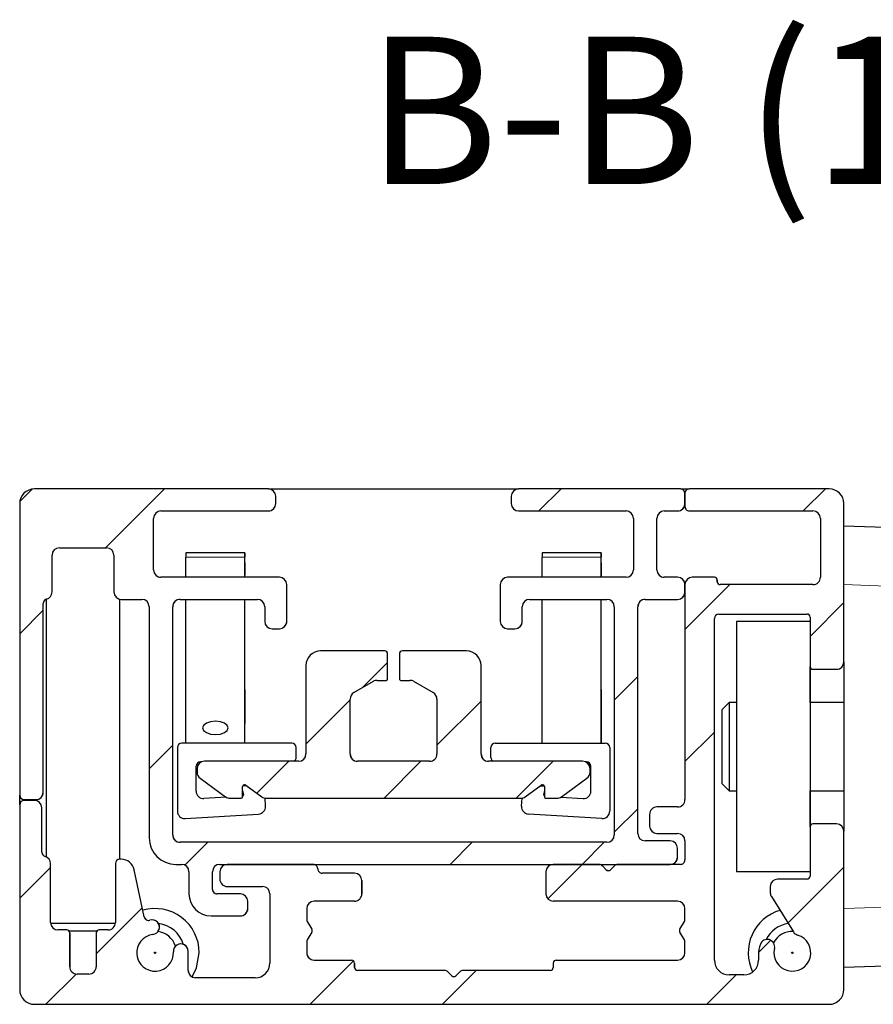
# Model space of a CAD drawing. Units: millimetres. Extents: x 0 to 420, y 0 to 297.
# Drawn here: x 187 to 216, y 75 to 109 of the extents above; entities that cross this region are included whole.
import ezdxf

# ---------------------------------------------------------------- set-up
doc = ezdxf.new("R2010")
doc.units = ezdxf.units.MM
doc.styles.add('SLDTEXTSTYLE0', font='TXT', dxfattribs={"width": 0.605})

msp = doc.modelspace()

# ---------------------------------------------------------------- hatches: boundary and pattern name
at = {"linetype": 'Continuous', "lineweight": 18}
h = msp.add_hatch(dxfattribs=at)
h.set_pattern_fill('ANSI32', style=0)
edge = h.paths.add_edge_path(flags=0)
edge.add_line((190.2831, 80.3949), (190.2331, 80.3949))
edge.add_arc((190.2331, 80.2449), 0.15, 90, 180)
edge.add_line((190.0831, 80.2449), (190.0831, 78.2449))
edge.add_arc((189.8331, 78.2449), 0.25, 270, 360, ccw=False)
edge.add_line((189.8331, 77.9949), (189.5331, 77.9949))
edge.add_arc((189.5331, 77.8949), 0.1, 90, 180)
edge.add_line((189.4331, 77.8949), (189.4331, 76.7449))
edge.add_arc((189.1831, 76.7449), 0.25, -90, 0, ccw=False)
edge.add_line((189.1831, 76.4949), (188.7831, 76.4949))
edge.add_arc((188.7831, 76.7449), 0.25, 180, 270, ccw=False)
edge.add_line((188.5331, 76.7449), (188.5331, 77.8949))
edge.add_arc((188.4331, 77.8949), 0.1, 0, 90)
edge.add_line((188.4331, 77.9949), (188.1331, 77.9949))
edge.add_arc((188.1331, 78.2449), 0.25, 180, 270, ccw=False)
edge.add_line((187.8831, 78.2449), (187.8831, 80.2449))
edge.add_arc((187.6331, 80.2449), 0.25, 360, 435.52249)
edge.add_arc((187.7331, 80.6322), 0.15, 180, 255.52249, ccw=False)
edge.add_line((187.5831, 80.6322), (187.5831, 82.1449))
edge.add_arc((187.3331, 82.1449), 0.25, 0, 90)
edge.add_line((187.3331, 82.3949), (186.9831, 82.3949))
edge.add_arc((186.9831, 82.2449), 0.15, 90, 180)
edge.add_line((186.8331, 82.2449), (186.8331, 75.9699))
edge.add_arc((187.3331, 75.9699), 0.5, 180, 270)
edge.add_line((187.3331, 75.4699), (214.3331, 75.4699))
edge.add_arc((214.3331, 75.9699), 0.5, 270, 360)
edge.add_line((214.8331, 75.9699), (214.8331, 81.3449))
edge.add_arc((214.5831, 81.3449), 0.25, 0, 90)
edge.add_line((214.5831, 81.5949), (213.7831, 81.5949))
edge.add_arc((213.7831, 81.4949), 0.1, 90, 180)
edge.add_line((213.6831, 81.4949), (213.6831, 79.8199))
edge.add_arc((213.5831, 79.8199), 0.1, 270, 360, ccw=False)
edge.add_line((213.5831, 79.7199), (212.5831, 79.7199))
edge.add_arc((212.5831, 79.4699), 0.25, 90, 180)
edge.add_line((212.3331, 79.4699), (212.3331, 79.2587))
edge.add_arc((212.5831, 79.2587), 0.25, 180, 212)
edge.add_line((212.3711, 79.1262), (213.1211, 77.926))
edge.add_arc((213.3331, 78.0585), 0.25, 212, 253.39845)
edge.add_arc((213.0831, 77.2199), 0.625, -193.39845, 73.39845, ccw=False)
edge.add_arc((212.2319, 77.4227), 0.25, 346.60155, 520.48771)
edge.add_arc((213.0331, 77.1388), 1.1, 160.48771, 180)
edge.add_line((211.9331, 77.1388), (211.9331, 76.9699))
edge.add_arc((211.4331, 76.9699), 0.5, 270, 360, ccw=False)
edge.add_line((211.4331, 76.4699), (210.9331, 76.4699))
edge.add_arc((210.9331, 76.9699), 0.5, 180, 270, ccw=False)
edge.add_line((210.4331, 76.9699), (210.4331, 88.5699))
edge.add_arc((210.5831, 88.5699), 0.15, 90, 180, ccw=False)
edge.add_line((210.5831, 88.7199), (213.5831, 88.7199))
edge.add_arc((213.5831, 88.6199), 0.1, 0, 90, ccw=False)
edge.add_line((213.6831, 88.6199), (213.6831, 86.9449))
edge.add_arc((213.7831, 86.9449), 0.1, 180, 270)
edge.add_line((213.7831, 86.8449), (214.5831, 86.8449))
edge.add_arc((214.5831, 87.0949), 0.25, 270, 360)
edge.add_line((214.8331, 87.0949), (214.8331, 92.4699))
edge.add_arc((214.3331, 92.4699), 0.5, 0, 90)
edge.add_line((214.3331, 92.9699), (209.5831, 92.9699))
edge.add_arc((209.5831, 92.8199), 0.15, 90, 180)
edge.add_line((209.4331, 92.8199), (209.4331, 92.3699))
edge.add_arc((209.5831, 92.3699), 0.15, 180, 270)
edge.add_line((209.5831, 92.2199), (213.7831, 92.2199))
edge.add_arc((213.7831, 91.9699), 0.25, 0, 90, ccw=False)
edge.add_line((214.0331, 91.9699), (214.0331, 89.9699))
edge.add_arc((213.7831, 89.9699), 0.25, -90, 0, ccw=False)
edge.add_line((213.7831, 89.7199), (210.6331, 89.7199))
edge.add_arc((210.6331, 89.8199), 0.1, 180, 270, ccw=False)
edge.add_line((210.5331, 89.8199), (210.5331, 89.8699))
edge.add_arc((210.4331, 89.8699), 0.1, 0, 90)
edge.add_line((210.4331, 89.9699), (209.6831, 89.9699))
edge.add_arc((209.6831, 89.7199), 0.25, 90, 180)
edge.add_line((209.4331, 89.7199), (209.4331, 82.4199))
edge.add_arc((209.1831, 82.4199), 0.25, 270, 360, ccw=False)
edge.add_line((209.1831, 82.1699), (208.4831, 82.1699))
edge.add_arc((208.4831, 81.9199), 0.25, 90, 180)
edge.add_line((208.2331, 81.9199), (208.2331, 81.5199))
edge.add_arc((208.4831, 81.5199), 0.25, 180, 270)
edge.add_line((208.4831, 81.2699), (209.1831, 81.2699))
edge.add_arc((209.1831, 81.0199), 0.25, 0, 90, ccw=False)
edge.add_line((209.4331, 81.0199), (209.4331, 80.3699))
edge.add_arc((209.2831, 80.3699), 0.15, 270, 360, ccw=False)
edge.add_line((209.2831, 80.2199), (207.1452, 80.2199))
edge.add_arc((207.1452, 80.0699), 0.15, 90, 135)
edge.add_line((207.0391, 80.176), (206.9038, 80.0406))
edge.add_arc((206.8331, 80.1114), 0.1, 225, 315, ccw=False)
edge.add_line((206.7624, 80.0406), (206.627, 80.176))
edge.add_arc((206.5209, 80.0699), 0.15, 45, 90)
edge.add_line((206.5209, 80.2199), (204.9581, 80.2199))
edge.add_arc((204.9581, 79.9699), 0.25, 90, 180)
edge.add_line((204.7081, 79.9699), (204.7081, 79.2199))
edge.add_arc((204.9581, 79.2199), 0.25, 180, 270)
edge.add_line((204.9581, 78.9699), (209.1831, 78.9699))
edge.add_arc((209.1831, 78.7199), 0.25, 0, 90, ccw=False)
edge.add_line((209.4331, 78.7199), (209.4331, 78.3565))
edge.add_arc((209.2831, 78.3565), 0.15, 330, 360, ccw=False)
edge.add_line((209.413, 78.2815), (209.2619, 78.0199))
edge.add_arc((209.3485, 77.9699), 0.1, 150, 210)
edge.add_line((209.2619, 77.9199), (209.413, 77.6583))
edge.add_arc((209.2831, 77.5833), 0.15, 0, 30, ccw=False)
edge.add_line((209.4331, 77.5833), (209.4331, 77.2199))
edge.add_arc((209.1831, 77.2199), 0.25, 270, 360, ccw=False)
edge.add_line((209.1831, 76.9699), (205.0581, 76.9699))
edge.add_arc((205.0581, 76.8699), 0.1, 90, 180)
edge.add_line((204.9581, 76.8699), (204.9581, 76.7199))
edge.add_arc((204.8581, 76.7199), 0.1, 270, 360, ccw=False)
edge.add_line((204.8581, 76.6199), (201.8952, 76.6199))
edge.add_arc((201.8952, 76.4699), 0.15, 90, 135)
edge.add_line((201.7891, 76.576), (201.6538, 76.4406))
edge.add_arc((201.5831, 76.5114), 0.1, 225, 315, ccw=False)
edge.add_line((201.5124, 76.4406), (201.377, 76.576))
edge.add_arc((201.2709, 76.4699), 0.15, 45, 90)
edge.add_line((201.2709, 76.6199), (198.3081, 76.6199))
edge.add_arc((198.3081, 76.7199), 0.1, 180, 270, ccw=False)
edge.add_line((198.2081, 76.7199), (198.2081, 76.8699))
edge.add_arc((198.1081, 76.8699), 0.1, 0, 90)
edge.add_line((198.1081, 76.9699), (196.8331, 76.9699))
edge.add_arc((196.8331, 77.2199), 0.25, 180, 270, ccw=False)
edge.add_line((196.5831, 77.2199), (196.5831, 77.5833))
edge.add_arc((196.7331, 77.5833), 0.15, 150, 180, ccw=False)
edge.add_line((196.6032, 77.6583), (196.7542, 77.9199))
edge.add_arc((196.6676, 77.9699), 0.1, 330, 390)
edge.add_line((196.7542, 78.0199), (196.6032, 78.2815))
edge.add_arc((196.7331, 78.3565), 0.15, 180, 210, ccw=False)
edge.add_line((196.5831, 78.3565), (196.5831, 78.7199))
edge.add_arc((196.8331, 78.7199), 0.25, 90, 180, ccw=False)
edge.add_line((196.8331, 78.9699), (198.2081, 78.9699))
edge.add_arc((198.2081, 79.2199), 0.25, 270, 360)
edge.add_line((198.4581, 79.2199), (198.4581, 79.6699))
edge.add_arc((198.2081, 79.6699), 0.25, 0, 90)
edge.add_line((198.2081, 79.9199), (197.1081, 79.9199))
edge.add_arc((197.1081, 80.0699), 0.15, 180, 270, ccw=False)
edge.add_arc((196.8081, 80.0699), 0.15, 360, 450)
edge.add_line((196.8081, 80.2199), (193.8831, 80.2199))
edge.add_arc((193.8831, 79.9699), 0.25, 90, 180)
edge.add_line((193.6331, 79.9699), (193.6331, 79.7199))
edge.add_arc((193.8831, 79.7199), 0.25, 180, 270)
edge.add_line((193.8831, 79.4699), (195.0831, 79.4699))
edge.add_arc((195.0831, 79.2199), 0.25, 0, 90, ccw=False)
edge.add_line((195.3331, 79.2199), (195.3331, 76.8699))
edge.add_arc((194.8331, 76.8699), 0.5, -90, 0, ccw=False)
edge.add_line((194.8331, 76.3699), (192.8065, 76.3699))
edge.add_arc((192.8065, 76.6199), 0.25, 180, 270, ccw=False)
edge.add_line((192.5565, 76.6199), (192.5565, 77.2718))
edge.add_arc((192.3065, 77.2718), 0.25, 0, 183.39845)
edge.add_arc((191.4331, 77.2199), 0.625, -263.39845, 3.39845, ccw=False)
edge.add_arc((191.3325, 78.0891), 0.25, 276.60155, 467.8301)
edge.add_arc((191.21, 78.4699), 0.15, 192, 287.8301, ccw=False)
edge.add_line((191.0633, 78.4387), (190.7232, 80.0385))
edge.add_arc((190.2831, 79.9449), 0.45, 12, 90)
h = msp.add_hatch(dxfattribs=at)
h.set_pattern_fill('ANSI32', style=0)
edge = h.paths.add_edge_path(flags=0)
edge.add_line((207.6831, 91.9699), (207.6831, 90.2199))
edge.add_arc((207.4331, 90.2199), 0.25, 270, 360, ccw=False)
edge.add_line((207.4331, 89.9699), (203.4081, 89.9699))
edge.add_arc((203.4081, 89.7199), 0.25, 90, 180)
edge.add_line((203.1581, 89.7199), (203.1581, 88.4699))
edge.add_arc((203.4081, 88.4699), 0.25, 180, 270)
edge.add_line((203.4081, 88.2199), (203.6581, 88.2199))
edge.add_arc((203.6581, 88.4699), 0.25, 270, 360)
edge.add_line((203.9081, 88.4699), (203.9081, 88.9699))
edge.add_arc((204.1581, 88.9699), 0.25, 90, 180, ccw=False)
edge.add_line((204.1581, 89.2199), (206.7831, 89.2199))
edge.add_arc((206.7831, 88.9699), 0.25, 0, 90, ccw=False)
edge.add_line((207.0331, 88.9699), (207.0331, 81.2199))
edge.add_arc((206.7831, 81.2199), 0.25, 270, 360, ccw=False)
edge.add_line((206.7831, 80.9699), (192.2831, 80.9699))
edge.add_arc((192.2831, 81.2199), 0.25, 180, 270, ccw=False)
edge.add_line((192.0331, 81.2199), (192.0331, 88.9699))
edge.add_arc((192.2831, 88.9699), 0.25, 90, 180, ccw=False)
edge.add_line((192.2831, 89.2199), (194.9081, 89.2199))
edge.add_arc((194.9081, 88.9699), 0.25, 0, 90, ccw=False)
edge.add_line((195.1581, 88.9699), (195.1581, 88.4699))
edge.add_arc((195.4081, 88.4699), 0.25, 180, 270)
edge.add_line((195.4081, 88.2199), (195.6581, 88.2199))
edge.add_arc((195.6581, 88.4699), 0.25, 270, 360)
edge.add_line((195.9081, 88.4699), (195.9081, 89.7199))
edge.add_arc((195.6581, 89.7199), 0.25, 0, 90)
edge.add_line((195.6581, 89.9699), (191.6331, 89.9699))
edge.add_arc((191.6331, 90.2199), 0.25, 180, 270, ccw=False)
edge.add_line((191.3831, 90.2199), (191.3831, 91.9699))
edge.add_arc((191.6331, 91.9699), 0.25, 90, 180, ccw=False)
edge.add_line((191.6331, 92.2199), (195.2831, 92.2199))
edge.add_arc((195.2831, 92.4699), 0.25, 270, 360)
edge.add_line((195.5331, 92.4699), (195.5331, 92.7199))
edge.add_arc((195.2831, 92.7199), 0.25, 0, 90)
edge.add_line((195.2831, 92.9699), (187.3331, 92.9699))
edge.add_arc((187.3331, 92.4699), 0.5, 90, 180)
edge.add_line((186.8331, 92.4699), (186.8331, 82.5699))
edge.add_arc((186.9831, 82.5699), 0.15, 180, 270)
edge.add_line((186.9831, 82.4199), (187.3831, 82.4199))
edge.add_arc((187.3831, 82.6699), 0.25, 270, 360)
edge.add_line((187.6331, 82.6699), (187.6331, 89.0826))
edge.add_arc((187.7831, 89.0826), 0.15, 104.47751, 180, ccw=False)
edge.add_arc((187.6831, 89.4699), 0.25, 284.47751, 360)
edge.add_line((187.9331, 89.4699), (187.9331, 90.7199))
edge.add_arc((188.1831, 90.7199), 0.25, 90, 180, ccw=False)
edge.add_line((188.1831, 90.9699), (189.7831, 90.9699))
edge.add_arc((189.7831, 90.7199), 0.25, 0, 90, ccw=False)
edge.add_line((190.0331, 90.7199), (190.0331, 89.4699))
edge.add_arc((190.2831, 89.4699), 0.25, 180, 270)
edge.add_line((190.2831, 89.2199), (190.9831, 89.2199))
edge.add_arc((190.9831, 88.9699), 0.25, 0, 90, ccw=False)
edge.add_line((191.2331, 88.9699), (191.2331, 81.1199))
edge.add_arc((192.1331, 81.1199), 0.9, 180, 270)
edge.add_line((192.1331, 80.2199), (192.3331, 80.2199))
edge.add_arc((192.3331, 79.9699), 0.25, 0, 90, ccw=False)
edge.add_line((192.5831, 79.9699), (192.5831, 79.2199))
edge.add_arc((193.3331, 79.2199), 0.75, 180, 270)
edge.add_line((193.3331, 78.4699), (194.3331, 78.4699))
edge.add_arc((194.3331, 78.7199), 0.25, 270, 360)
edge.add_line((194.5831, 78.7199), (194.5831, 78.9699))
edge.add_arc((194.3331, 78.9699), 0.25, 0, 90)
edge.add_line((194.3331, 79.2199), (193.5331, 79.2199))
edge.add_arc((193.5331, 79.3699), 0.15, 180, 270, ccw=False)
edge.add_line((193.3831, 79.3699), (193.3831, 79.9699))
edge.add_arc((193.6331, 79.9699), 0.25, 90, 180, ccw=False)
edge.add_line((193.6331, 80.2199), (208.9331, 80.2199))
edge.add_arc((208.9331, 80.4699), 0.25, 270, 360)
edge.add_line((209.1831, 80.4699), (209.1831, 80.7699))
edge.add_arc((208.9331, 80.7699), 0.25, 0, 90)
edge.add_line((208.9331, 81.0199), (208.0831, 81.0199))
edge.add_arc((208.0831, 81.2699), 0.25, 180, 270, ccw=False)
edge.add_line((207.8331, 81.2699), (207.8331, 88.9699))
edge.add_arc((208.0831, 88.9699), 0.25, 90, 180, ccw=False)
edge.add_line((208.0831, 89.2199), (209.1831, 89.2199))
edge.add_arc((209.1831, 89.4699), 0.25, 270, 360)
edge.add_line((209.4331, 89.4699), (209.4331, 89.7199))
edge.add_arc((209.1831, 89.7199), 0.25, 0, 90)
edge.add_line((209.1831, 89.9699), (208.7331, 89.9699))
edge.add_arc((208.7331, 90.2199), 0.25, 180, 270, ccw=False)
edge.add_line((208.4831, 90.2199), (208.4831, 91.9699))
edge.add_arc((208.7331, 91.9699), 0.25, 90, 180, ccw=False)
edge.add_line((208.7331, 92.2199), (209.1831, 92.2199))
edge.add_arc((209.1831, 92.4699), 0.25, 270, 360)
edge.add_line((209.4331, 92.4699), (209.4331, 92.8199))
edge.add_arc((209.2831, 92.8199), 0.15, 0, 90)
edge.add_line((209.2831, 92.9699), (203.7831, 92.9699))
edge.add_arc((203.7831, 92.7199), 0.25, 90, 180)
edge.add_line((203.5331, 92.7199), (203.5331, 92.4699))
edge.add_arc((203.7831, 92.4699), 0.25, 180, 270)
edge.add_line((203.7831, 92.2199), (207.4331, 92.2199))
edge.add_arc((207.4331, 91.9699), 0.25, 0, 90, ccw=False)
h = msp.add_hatch(dxfattribs=at)
h.set_pattern_fill('ANSI34', style=0)
edge = h.paths.add_edge_path(flags=0)
edge.add_line((202.0081, 87.4699), (199.8331, 87.4699))
edge.add_arc((199.8331, 87.3699), 0.1, 90, 180)
edge.add_line((199.7331, 87.3699), (199.7331, 86.5199))
edge.add_arc((199.7831, 86.5199), 0.05, 180, 270)
edge.add_line((199.7831, 86.4699), (200.0911, 86.4699))
edge.add_arc((200.0911, 86.2199), 0.25, 60, 90, ccw=False)
edge.add_line((200.2161, 86.4364), (200.8831, 86.0513))
edge.add_arc((200.7581, 85.8348), 0.25, 0, 60, ccw=False)
edge.add_line((201.0081, 85.8348), (201.0081, 83.9699))
edge.add_arc((200.7581, 83.9699), 0.25, 270, 360, ccw=False)
edge.add_line((200.7581, 83.7199), (198.3081, 83.7199))
edge.add_arc((198.3081, 83.9699), 0.25, 180, 270, ccw=False)
edge.add_line((198.0581, 83.9699), (198.0581, 85.8348))
edge.add_arc((198.3081, 85.8348), 0.25, 120, 180, ccw=False)
edge.add_line((198.1831, 86.0513), (198.8501, 86.4364))
edge.add_arc((198.9751, 86.2199), 0.25, 90, 120, ccw=False)
edge.add_line((198.9751, 86.4699), (199.2831, 86.4699))
edge.add_arc((199.2831, 86.5199), 0.05, 270, 360)
edge.add_line((199.3331, 86.5199), (199.3331, 87.3699))
edge.add_arc((199.2331, 87.3699), 0.1, 360, 450)
edge.add_line((199.2331, 87.4699), (197.0581, 87.4699))
edge.add_arc((197.0581, 86.9699), 0.5, 90, 180)
edge.add_line((196.5581, 86.9699), (196.5581, 83.9699))
edge.add_arc((196.3081, 83.9699), 0.25, 270, 360, ccw=False)
edge.add_line((196.3081, 83.7199), (193.1081, 83.7199))
edge.add_arc((193.1081, 83.4699), 0.25, 90, 180)
edge.add_line((192.8581, 83.4699), (192.8581, 83.3477))
edge.add_arc((193.1081, 83.3477), 0.25, 180, 234.15)
edge.add_line((192.9617, 83.1451), (193.8305, 82.5173))
edge.add_arc((193.9769, 82.7199), 0.25, 234.15, 270)
edge.add_line((193.9769, 82.4699), (194.3581, 82.4699))
edge.add_arc((194.3581, 82.5199), 0.05, 270, 360)
edge.add_line((194.4081, 82.5199), (194.4081, 82.8699))
edge.add_arc((194.4581, 82.8699), 0.05, 90, 180, ccw=False)
edge.add_line((194.4581, 82.9199), (194.4831, 82.9199))
edge.add_arc((194.4831, 82.8699), 0.05, 54.15, 90, ccw=False)
edge.add_line((194.5124, 82.9105), (195.0565, 82.5173))
edge.add_arc((195.2029, 82.7199), 0.25, 234.15, 270)
edge.add_line((195.2029, 82.4699), (203.8632, 82.4699))
edge.add_arc((203.8632, 82.7199), 0.25, 270, 305.85)
edge.add_line((204.0097, 82.5173), (204.5538, 82.9105))
edge.add_arc((204.5831, 82.8699), 0.05, 90, 125.85, ccw=False)
edge.add_line((204.5831, 82.9199), (204.6081, 82.9199))
edge.add_arc((204.6081, 82.8699), 0.05, 0, 90, ccw=False)
edge.add_line((204.6581, 82.8699), (204.6581, 82.5199))
edge.add_arc((204.7081, 82.5199), 0.05, 180, 270)
edge.add_line((204.7081, 82.4699), (205.0892, 82.4699))
edge.add_arc((205.0892, 82.7199), 0.25, 270, 305.85)
edge.add_line((205.2356, 82.5173), (206.1045, 83.1451))
edge.add_arc((205.9581, 83.3477), 0.25, 305.85, 360)
edge.add_line((206.2081, 83.3477), (206.2081, 83.4699))
edge.add_arc((205.9581, 83.4699), 0.25, 0, 90)
edge.add_line((205.9581, 83.7199), (202.7581, 83.7199))
edge.add_arc((202.7581, 83.9699), 0.25, 180, 270, ccw=False)
edge.add_line((202.5081, 83.9699), (202.5081, 86.9699))
edge.add_arc((202.0081, 86.9699), 0.5, 360, 450)

# ---------------------------------------------------------------- linework, layer by layer
at = {"color": 7, "linetype": 'Continuous', "lineweight": 25}
for p, q in [((195.2831, 92.9699), (187.3331, 92.9699)), ((195.2831, 92.9699), (203.7831, 92.9699)), ((209.2831, 92.9699), (203.7831, 92.9699)), ((209.2831, 92.9699), (209.5831, 92.9699)), ((214.3331, 92.9699), (209.5831, 92.9699)), ((195.5331, 92.4699), (195.5331, 92.7199)), ((195.5331, 92.4699), (195.5331, 92.7199)), ((203.5331, 92.7199), (203.5331, 92.4699)), ((209.4331, 92.4699), (209.4331, 92.8199)), ((209.4331, 92.8199), (209.4331, 92.3699)), ((186.8331, 92.4699), (186.8331, 82.5699)), ((214.8331, 87.0949), (214.8331, 92.4699)), ((214.8331, 91.7199), (214.8331, 92.4699)), ((191.3831, 90.2199), (191.3831, 91.9699)), ((191.3831, 90.2199), (191.3831, 91.9699)), ((191.6331, 92.2199), (195.2831, 92.2199)), ((203.7831, 92.2199), (207.4331, 92.2199)), ((207.6831, 91.9699), (207.6831, 90.2199)), ((208.4831, 90.2199), (208.4831, 91.9699)), ((208.4831, 90.2199), (208.4831, 91.9699)), ((208.7331, 92.2199), (209.1831, 92.2199)), ((209.5831, 92.2199), (213.7831, 92.2199)), ((214.0331, 91.9699), (214.0331, 89.9699)), ((214.8331, 91.7199), (216.868, 91.6489)), ((188.1831, 90.9699), (189.7831, 90.9699)), ((187.9331, 89.4699), (187.9331, 90.7199)), ((190.0331, 90.7199), (190.0331, 89.4699)), ((194.4831, 90.7949), (192.4831, 90.7949)), ((192.4831, 90.7949), (192.4831, 90.6516)), ((192.4831, 89.9699), (192.4831, 90.6516)), ((194.4831, 89.9699), (194.4831, 90.6516)), ((206.5831, 90.7949), (204.5831, 90.7949)), ((204.5831, 90.7949), (204.5831, 90.6516)), ((204.5831, 89.9699), (204.5831, 90.6516)), ((206.5831, 89.9699), (206.5831, 90.6516)), ((194.4831, 90.4616), (194.4831, 90.0449)), ((206.5831, 90.4616), (206.5831, 90.0449)), ((195.6581, 89.9699), (191.6331, 89.9699)), ((194.4831, 90.0449), (194.4831, 90.0449)), ((194.4831, 90.0091), (194.4831, 90.0449)), ((194.4831, 89.9699), (194.4831, 90.0091)), ((207.4331, 89.9699), (203.4081, 89.9699)), ((206.5831, 90.0449), (206.5831, 90.0449)), ((206.5831, 90.0449), (206.5831, 90.0091)), ((206.5831, 89.9699), (206.5831, 90.0091)), ((209.1831, 89.9699), (208.7331, 89.9699)), ((210.4331, 89.9699), (209.6831, 89.9699)), ((195.9081, 88.4699), (195.9081, 89.7199)), ((195.9081, 88.4699), (195.9081, 89.7199)), ((203.1581, 89.7199), (203.1581, 88.4699)), ((209.4331, 89.4699), (209.4331, 89.7199)), ((209.4331, 89.7199), (209.4331, 82.4199)), ((210.5331, 89.8199), (210.5331, 89.8699)), ((210.5331, 89.8699), (210.5331, 89.8199)), ((213.7831, 89.7199), (210.6331, 89.7199)), ((187.6331, 82.6699), (187.6331, 89.0826)), ((187.6331, 82.6699), (187.6331, 89.0826)), ((187.7331, 89.2241), (187.7331, 80.4741)), ((190.2331, 80.3949), (190.2331, 89.225)), ((190.2831, 89.2199), (190.9831, 89.2199)), ((191.2331, 88.9699), (191.2331, 81.1199)), ((192.0331, 81.2199), (192.0331, 88.9699)), ((192.0331, 81.2199), (192.0331, 88.9699)), ((192.2831, 89.2199), (194.9081, 89.2199)), ((192.4831, 84.3386), (192.4831, 89.2199)), ((194.4831, 86.1635), (194.4831, 89.2199)), ((194.4831, 84.3386), (194.4831, 89.2199)), ((195.1581, 88.9699), (195.1581, 88.4699)), ((203.9081, 88.4699), (203.9081, 88.9699)), ((203.9081, 88.4699), (203.9081, 88.9699)), ((204.1581, 89.2199), (206.7831, 89.2199)), ((204.5831, 84.3386), (204.5831, 89.2199)), ((206.5831, 84.3386), (206.5831, 89.2199)), ((206.5831, 86.1635), (206.5831, 89.2199)), ((207.0331, 88.9699), (207.0331, 81.2199)), ((207.8331, 81.2699), (207.8331, 88.9699)), ((207.8331, 81.2699), (207.8331, 88.9699)), ((208.0831, 89.2199), (209.1831, 89.2199)), ((210.5831, 88.7199), (213.5831, 88.7199)), ((213.6831, 88.6199), (213.6831, 86.9449)), ((210.4331, 76.9699), (210.4331, 88.5699)), ((210.4331, 76.9699), (210.4331, 88.5699)), ((213.6831, 88.4699), (211.1831, 88.4699)), ((211.1831, 88.4699), (211.1831, 79.9699)), ((195.4081, 88.2199), (195.6581, 88.2199)), ((203.4081, 88.2199), (203.6581, 88.2199)), ((199.2331, 87.4699), (197.0581, 87.4699)), ((199.3331, 86.5199), (199.3331, 87.3699)), ((199.3331, 86.5199), (199.3331, 87.3699)), ((199.7331, 87.3699), (199.7331, 86.5199)), ((202.0081, 87.4699), (199.8331, 87.4699)), ((196.5581, 86.9699), (196.5581, 83.9699)), ((202.5081, 83.9699), (202.5081, 86.9699)), ((202.5081, 83.9699), (202.5081, 86.9699)), ((213.6831, 86.9449), (213.6831, 81.4949)), ((213.6831, 85.7199), (213.6831, 86.9449)), ((214.8331, 87.0949), (214.8331, 81.3449)), ((213.7831, 86.8449), (214.5831, 86.8449)), ((198.1831, 86.0513), (198.8501, 86.4364)), ((198.1831, 86.0513), (198.8501, 86.4364)), ((198.9751, 86.4699), (199.2831, 86.4699)), ((199.7831, 86.4699), (200.0911, 86.4699)), ((200.2161, 86.4364), (200.8831, 86.0513)), ((194.4831, 86.1635), (194.4831, 85.0089)), ((206.5831, 86.1635), (206.5831, 85.0089)), ((198.0581, 83.9699), (198.0581, 85.8348)), ((198.0581, 83.9699), (198.0581, 85.8348)), ((201.0081, 85.8348), (201.0081, 83.9699)), ((210.9331, 85.7199), (210.6831, 85.4699)), ((211.1831, 85.7199), (210.9331, 85.7199)), ((214.8331, 85.7199), (213.6831, 85.7199)), ((192.4831, 84.3386), (192.3394, 84.3386)), ((194.4831, 84.3386), (192.4831, 84.3386)), ((196.0767, 84.3386), (194.4831, 84.3386)), ((202.9894, 84.3386), (204.5831, 84.3386)), ((204.5831, 84.3386), (206.5831, 84.3386)), ((206.5831, 84.3386), (206.7267, 84.3386)), ((192.1894, 84.1886), (192.1894, 82.0303)), ((196.2267, 83.8513), (196.2267, 84.1886)), ((202.8394, 83.8513), (202.8394, 84.1886)), ((206.8767, 84.1886), (206.8767, 82.0303)), ((192.9767, 83.7013), (193.0134, 83.7013)), ((196.3081, 83.7199), (193.1081, 83.7199)), ((200.7581, 83.7199), (198.3081, 83.7199)), ((205.9581, 83.7199), (202.7581, 83.7199)), ((206.0894, 83.7013), (206.0528, 83.7013)), ((192.8267, 82.7065), (192.8267, 83.5513)), ((192.8581, 83.4699), (192.8581, 83.3477)), ((206.2081, 83.3477), (206.2081, 83.4699)), ((206.2081, 83.3477), (206.2081, 83.4699)), ((206.2394, 82.7065), (206.2394, 83.5513)), ((192.9617, 83.1451), (193.8305, 82.5173)), ((194.4581, 82.9199), (194.4831, 82.9199)), ((204.5831, 82.9199), (204.6081, 82.9199)), ((205.2356, 82.5173), (206.1045, 83.1451)), ((205.2356, 82.5173), (206.1045, 83.1451)), ((210.6831, 82.9699), (210.9331, 82.7199)), ((194.4081, 82.5199), (194.4081, 82.8699)), ((194.4081, 82.5368), (194.4081, 82.7335)), ((194.4081, 82.7335), (194.4409, 82.5958)), ((194.4409, 82.5958), (194.4081, 82.5368)), ((194.4318, 82.8871), (194.4091, 82.8801)), ((194.5361, 82.8933), (194.4318, 82.8871)), ((194.5124, 82.9105), (195.0565, 82.5173)), ((204.0097, 82.5173), (204.5538, 82.9105)), ((204.5301, 82.8933), (204.5538, 82.9105)), ((204.5301, 82.8933), (204.6343, 82.8871)), ((204.6581, 82.7335), (204.6253, 82.5958)), ((204.6253, 82.5958), (204.6581, 82.5368)), ((204.6343, 82.8871), (204.657, 82.8801)), ((204.6581, 82.8699), (204.6581, 82.5199)), ((210.9331, 82.7199), (211.1831, 82.7199)), ((213.6831, 82.7199), (214.8331, 82.7199)), ((213.6831, 81.4949), (213.6831, 82.7199)), ((186.8331, 82.2462), (186.8331, 82.5686)), ((186.8331, 82.2449), (186.8331, 75.9699)), ((186.9831, 82.4199), (187.3831, 82.4199)), ((187.3331, 82.3949), (186.9831, 82.3949)), ((193.854, 82.5022), (193.0915, 82.4569)), ((193.9769, 82.4699), (194.3581, 82.4699)), ((195.1843, 82.1932), (195.1677, 82.4724)), ((195.2029, 82.4699), (203.8632, 82.4699)), ((203.8819, 82.1932), (203.8985, 82.4724)), ((204.7081, 82.4699), (205.0892, 82.4699)), ((205.2121, 82.5022), (205.9746, 82.4569)), ((187.5831, 80.6322), (187.5831, 82.1449)), ((187.5831, 80.6322), (187.5831, 82.1449)), ((192.4543, 81.7807), (194.9495, 81.9289)), ((206.6119, 81.7807), (204.1166, 81.9289)), ((208.2331, 81.9199), (208.2331, 81.5199)), ((209.1831, 82.1699), (208.4831, 82.1699)), ((214.5831, 81.5949), (213.7831, 81.5949)), ((208.4831, 81.2699), (209.1831, 81.2699)), ((213.6831, 81.4949), (213.6831, 79.8199)), ((214.8331, 75.9699), (214.8331, 81.3449)), ((206.7831, 80.9699), (192.2831, 80.9699)), ((208.9331, 81.0199), (208.0831, 81.0199)), ((209.4331, 81.0199), (209.4331, 80.3699)), ((209.1831, 80.4699), (209.1831, 80.7699)), ((209.1831, 80.4699), (209.1831, 80.7699)), ((187.7331, 80.4741), (187.6956, 80.487)), ((187.8831, 78.2449), (187.8831, 80.2449)), ((190.0831, 80.2449), (190.0831, 78.2449)), ((190.2831, 80.3949), (190.2331, 80.3949)), ((191.0633, 78.4387), (190.7232, 80.0385)), ((191.0633, 78.4387), (190.7232, 80.0385)), ((192.1331, 80.2199), (192.3331, 80.2199)), ((192.5831, 79.9699), (192.5831, 79.2199)), ((193.3831, 79.3699), (193.3831, 79.9699)), ((193.3831, 79.3699), (193.3831, 79.9699)), ((193.6331, 80.2199), (208.9331, 80.2199)), ((193.6331, 79.9699), (193.6331, 79.7199)), ((196.8081, 80.2199), (193.8831, 80.2199)), ((198.2081, 79.9199), (197.1081, 79.9199)), ((204.7081, 79.9699), (204.7081, 79.2199)), ((206.5209, 80.2199), (204.9581, 80.2199)), ((206.7624, 80.0406), (206.627, 80.176)), ((206.627, 80.176), (206.7624, 80.0406)), ((207.0391, 80.176), (206.9038, 80.0406)), ((209.2831, 80.2199), (207.1452, 80.2199)), ((213.6831, 79.9699), (211.1831, 79.9699)), ((198.4581, 79.2199), (198.4581, 79.6699)), ((198.4581, 79.6699), (198.4581, 79.2199)), ((213.5831, 79.7199), (212.5831, 79.7199)), ((193.8831, 79.4699), (195.0831, 79.4699)), ((212.3331, 79.4699), (212.3331, 79.2587)), ((194.3331, 79.2199), (193.5331, 79.2199)), ((194.5831, 78.7199), (194.5831, 78.9699)), ((194.5831, 78.7199), (194.5831, 78.9699)), ((195.3331, 79.2199), (195.3331, 76.8699)), ((198.2081, 78.9699), (196.8331, 78.9699)), ((209.1831, 78.9699), (204.9581, 78.9699)), ((212.3711, 79.1262), (213.1211, 77.926)), ((196.5831, 78.7199), (196.5831, 78.3565)), ((196.5831, 78.7199), (196.5831, 78.3565)), ((209.4331, 78.3565), (209.4331, 78.7199)), ((191.3325, 78.3391), (191.3325, 78.3391)), ((193.3331, 78.4699), (194.3331, 78.4699)), ((196.6032, 78.2815), (196.7542, 78.0199)), ((196.6032, 78.2815), (196.7542, 78.0199)), ((209.2619, 78.0199), (209.413, 78.2815)), ((187.8843, 78.2199), (190.0818, 78.2199)), ((188.4331, 77.9949), (188.1331, 77.9949)), ((188.4992, 77.9699), (189.4669, 77.9699)), ((189.8331, 77.9949), (189.5331, 77.9949)), ((196.7542, 77.9199), (196.6032, 77.6583)), ((196.7542, 77.9199), (196.6032, 77.6583)), ((209.413, 77.6583), (209.2619, 77.9199)), ((213.0831, 77.9449), (213.0831, 77.9449)), ((213.1095, 77.9444), (213.0831, 77.9449)), ((188.5331, 76.7449), (188.5331, 77.8949)), ((188.5331, 77.8949), (188.5331, 76.7449)), ((189.4331, 77.8949), (189.4331, 76.7449)), ((196.5831, 77.5833), (196.5831, 77.2199)), ((196.5831, 77.5833), (196.5831, 77.2199)), ((209.4331, 77.2199), (209.4331, 77.5833)), ((192.3065, 77.5218), (192.3065, 77.5218)), ((192.5565, 76.6199), (192.5565, 77.2718)), ((192.5565, 76.6199), (192.5565, 77.2718)), ((196.8331, 76.9699), (198.1081, 76.9699)), ((205.0581, 76.9699), (209.1831, 76.9699)), ((211.9331, 77.1388), (211.9331, 76.9699)), ((198.2081, 76.7199), (198.2081, 76.8699)), ((198.2081, 76.8699), (198.2081, 76.7199)), ((201.2709, 76.6199), (198.3081, 76.6199)), ((201.5124, 76.4406), (201.377, 76.576)), ((201.377, 76.576), (201.5124, 76.4406)), ((201.7891, 76.576), (201.6538, 76.4406)), ((204.8581, 76.6199), (201.8952, 76.6199)), ((204.9581, 76.8699), (204.9581, 76.7199)), ((216.868, 76.791), (214.8331, 76.7199)), ((214.8331, 75.9699), (214.8331, 76.7199)), ((189.1831, 76.4949), (188.7831, 76.4949)), ((194.8331, 76.3699), (192.8065, 76.3699)), ((211.4331, 76.4699), (210.9331, 76.4699)), ((187.3331, 75.4699), (214.3331, 75.4699))]:
    msp.add_line(p, q, dxfattribs=at)
at = {"color": 7, "linetype": 'Continuous', "lineweight": 18}
for p, q in [((195.5331, 92.7199), (195.5331, 92.7199)), ((195.5331, 92.4699), (195.5331, 92.4699)), ((214.8331, 92.4699), (214.8331, 92.4699)), ((191.3831, 91.9699), (191.3831, 91.9699)), ((208.4831, 91.9699), (208.4831, 91.9699)), ((187.9331, 90.7199), (187.9331, 90.7199)), ((194.4831, 90.6516), (192.4831, 90.6516)), ((204.5831, 90.6516), (206.5831, 90.6516)), ((191.3831, 90.2199), (191.3831, 90.2199)), ((208.4831, 90.2199), (208.4831, 90.2199)), ((195.9081, 89.7199), (195.9081, 89.7199)), ((210.5331, 89.8699), (210.5331, 89.8699)), ((210.5331, 89.8199), (210.5331, 89.8199)), ((216.868, 89.6501), (214.8331, 89.7211)), ((187.9331, 89.4699), (187.9331, 89.4699)), ((187.6331, 89.0826), (187.6331, 89.0826)), ((187.7456, 89.2279), (187.7456, 89.2279)), ((192.0331, 88.9699), (192.0331, 88.9699)), ((203.9081, 88.9699), (203.9081, 88.9699)), ((207.8331, 88.9699), (207.8331, 88.9699)), ((195.9081, 88.4699), (195.9081, 88.4699)), ((203.9081, 88.4699), (203.9081, 88.4699)), ((210.4331, 88.5699), (210.4331, 88.5699)), ((199.3331, 87.3699), (199.3331, 87.3699)), ((202.5081, 86.9699), (202.5081, 86.9699)), ((214.8331, 87.0949), (214.8331, 87.0949)), ((198.8501, 86.4364), (198.8501, 86.4364)), ((199.3331, 86.5199), (199.3331, 86.5199)), ((198.1831, 86.0513), (198.1831, 86.0513)), ((198.0581, 85.8348), (198.0581, 85.8348)), ((198.0581, 83.9699), (198.0581, 83.9699)), ((202.5081, 83.9699), (202.5081, 83.9699)), ((206.2081, 83.4699), (206.2081, 83.4699)), ((206.2081, 83.3477), (206.2081, 83.3477)), ((206.1045, 83.1451), (206.1045, 83.1451)), ((187.6331, 82.6699), (187.6331, 82.6699)), ((194.4081, 82.8699), (194.4081, 82.8699)), ((204.5538, 82.9105), (204.5538, 82.9105)), ((194.4081, 82.5199), (194.4081, 82.5199)), ((204.0097, 82.5173), (204.0097, 82.5173)), ((205.2356, 82.5173), (205.2356, 82.5173)), ((187.5831, 82.1449), (187.5831, 82.1449)), ((207.8331, 81.2699), (207.8331, 81.2699)), ((214.8331, 81.3449), (214.8331, 81.3449)), ((192.0331, 81.2199), (192.0331, 81.2199)), ((187.5831, 80.6322), (187.5831, 80.6322)), ((209.1831, 80.7699), (209.1831, 80.7699)), ((187.6956, 80.487), (187.6956, 80.487)), ((187.8831, 80.2449), (187.8831, 80.2449)), ((209.1831, 80.4699), (209.1831, 80.4699)), ((190.7232, 80.0385), (190.7232, 80.0385)), ((193.3831, 79.9699), (193.3831, 79.9699)), ((196.9581, 80.0699), (196.9581, 80.0699)), ((206.627, 80.176), (206.627, 80.176)), ((206.7624, 80.0406), (206.7624, 80.0406)), ((198.4581, 79.6699), (198.4581, 79.6699)), ((193.3831, 79.3699), (193.3831, 79.3699)), ((194.5831, 78.9699), (194.5831, 78.9699)), ((198.4581, 79.2199), (198.4581, 79.2199)), ((194.5831, 78.7199), (194.5831, 78.7199)), ((196.5831, 78.7199), (196.5831, 78.7199)), ((214.8331, 78.7187), (216.868, 78.7898)), ((187.8831, 78.2449), (187.8831, 78.2449)), ((191.0633, 78.4387), (191.0633, 78.4387)), ((196.5831, 78.3565), (196.5831, 78.3565)), ((196.6032, 78.2815), (196.6032, 78.2815)), ((196.7542, 78.0199), (196.7542, 78.0199)), ((196.7542, 77.9199), (196.7542, 77.9199)), ((188.5331, 77.8949), (188.5331, 77.8949)), ((191.3612, 77.8408), (191.3612, 77.8408)), ((196.5831, 77.5833), (196.5831, 77.5833)), ((196.6032, 77.6583), (196.6032, 77.6583)), ((192.5565, 77.2718), (192.5565, 77.2718)), ((212.4751, 77.3648), (212.4751, 77.3648)), ((196.5831, 77.2199), (196.5831, 77.2199)), ((210.4331, 76.9699), (210.4331, 76.9699)), ((188.5331, 76.7449), (188.5331, 76.7449)), ((192.5565, 76.6199), (192.5565, 76.6199)), ((198.2081, 76.8699), (198.2081, 76.8699)), ((198.2081, 76.7199), (198.2081, 76.7199)), ((201.377, 76.576), (201.377, 76.576)), ((201.5124, 76.4406), (201.5124, 76.4406)), ((214.8331, 75.9699), (214.8331, 75.9699))]:
    msp.add_line(p, q, dxfattribs=at)
at = {"color": 7, "linetype": 'Continuous', "lineweight": 25, "flags": 128}
for points in [[(194.4831, 90.4616), (194.4831, 90.5799), (194.4831, 90.6748), (194.4831, 90.7434), (194.4831, 90.7838), (194.4831, 90.7947), (194.4831, 90.7757), (194.4831, 90.7276), (194.4831, 90.6516)], [(206.5831, 90.4616), (206.5831, 90.5799), (206.5831, 90.6748), (206.5831, 90.7434), (206.5831, 90.7838), (206.5831, 90.7947), (206.5831, 90.7757), (206.5831, 90.7276), (206.5831, 90.6516)], [(210.9331, 85.7199), (210.9331, 85.6709), (210.9331, 85.4534), (210.9331, 85.0871)], [(210.6831, 85.4699), (210.6831, 85.4521), (210.6831, 85.2779), (210.6831, 84.9425)], [(193.4831, 84.6296), (193.6499, 84.6467), (193.7913, 84.6954), (193.8858, 84.7684), (193.919, 84.8544), (193.8858, 84.9405), (193.7913, 85.0134), (193.6499, 85.0622), (193.4831, 85.0793), (193.3163, 85.0622), (193.1749, 85.0134), (193.0804, 84.9405), (193.0472, 84.8544), (193.0804, 84.7684), (193.1749, 84.6954), (193.3163, 84.6467), (193.4831, 84.6296)], [(194.4831, 84.3386), (194.4831, 84.3463), (194.4831, 84.4005), (194.4831, 84.4844), (194.4831, 84.5899), (194.4831, 84.7064), (194.4831, 84.8225), (194.4831, 84.9268), (194.4831, 85.0089)], [(206.5831, 85.0089), (206.5831, 84.9268), (206.5831, 84.8225), (206.5831, 84.7064), (206.5831, 84.5899), (206.5831, 84.4844), (206.5831, 84.4005), (206.5831, 84.3463), (206.5831, 84.3386)], [(210.6831, 84.9425), (210.6831, 84.4972), (210.6831, 84.0097), (210.6831, 83.5541), (210.6831, 83.2), (210.6831, 83.0011), (210.6831, 82.9699)], [(210.9331, 85.0871), (210.9331, 84.6161), (210.9331, 84.0974), (210.9331, 83.5935), (210.9331, 83.1651), (210.9331, 82.864), (210.9331, 82.7264), (210.9331, 82.7199)], [(203.8632, 82.4699), (203.8828, 82.4707), (203.8985, 82.4724)], [(205.2121, 82.5022), (205.2194, 82.5065), (205.2356, 82.5173)], [(192.6887, 76.3993), (192.8426, 76.7069), (192.9331, 77.2199)]]:
    msp.add_lwpolyline(points, dxfattribs=at)
at = {"color": 7, "linetype": 'Continuous', "lineweight": 25}
for centre in [(191.4331, 77.2199), (213.0831, 77.2199)]:
    msp.add_circle(centre, 0.025, dxfattribs=at)
for centre, radius, start, end in [((187.3331, 92.4699), 0.5, 90, 180), ((195.2831, 92.7199), 0.25, 0, 90), ((195.2831, 92.7199), 0.25, 0.00001, 90), ((203.7831, 92.7199), 0.25, 90, 180), ((209.2831, 92.8199), 0.15, 0.00001, 90), ((209.2831, 92.8199), 0.15, 0.00001, 90), ((209.5831, 92.8199), 0.15, 90, 180), ((214.3331, 92.4699), 0.5, 0.00001, 90), ((214.3331, 92.4699), 0.5, 0.00001, 90), ((195.2831, 92.4699), 0.25, 270, 0), ((195.2831, 92.4699), 0.25, 270, 0.00001), ((203.7831, 92.4699), 0.25, 180, 270), ((209.1831, 92.4699), 0.25, 270, 360), ((209.1831, 92.4699), 0.25, 270, 0.00001), ((209.5831, 92.3699), 0.15, 179.99999, 270), ((191.6331, 91.9699), 0.25, 90, 180), ((191.6331, 91.9699), 0.25, 90, 179.99999), ((207.4331, 91.9699), 0.25, 0, 90), ((208.7331, 91.9699), 0.25, 90, 180), ((208.7331, 91.9699), 0.25, 90, 179.99999), ((213.7831, 91.9699), 0.25, 0, 90), ((188.1831, 90.7199), 0.25, 90, 180), ((189.7831, 90.7199), 0.25, 0, 90), ((191.6331, 90.2199), 0.25, 180, 270), ((191.6331, 90.2199), 0.25, 179.99999, 270), ((195.6581, 89.7199), 0.25, 0, 90), ((195.6581, 89.7199), 0.25, 0.00001, 90), ((203.4081, 89.7199), 0.25, 90, 180), ((207.4331, 90.2199), 0.25, 270, 0), ((208.7331, 90.2199), 0.25, 180, 270), ((208.7331, 90.2199), 0.25, 179.99999, 270), ((209.1831, 89.7199), 0.25, 0, 90), ((209.1831, 89.7199), 0.25, 0.00001, 90), ((209.6831, 89.7199), 0.25, 90, 179.99999), ((210.4331, 89.8699), 0.1, 0.00001, 90), ((210.4331, 89.8699), 0.1, 0.00001, 90), ((213.7831, 89.9699), 0.25, 270, 0.00001), ((210.6331, 89.8199), 0.1, 179.99999, 270), ((210.6331, 89.8199), 0.1, 179.99999, 270), ((187.6831, 89.4699), 0.25, 284.47751, 360), ((190.2831, 89.4699), 0.25, 180, 270), ((209.1831, 89.4699), 0.25, 270, 360), ((209.1831, 89.4699), 0.25, 270, 0.00001), ((187.7831, 89.0826), 0.15, 104.47751, 180), ((187.7831, 89.0826), 0.15, 109.47155, 179.99999), ((190.9831, 88.9699), 0.25, 0, 90), ((192.2831, 88.9699), 0.25, 90, 180), ((192.2831, 88.9699), 0.25, 90, 180.00001), ((194.9081, 88.9699), 0.25, 0, 90), ((204.1581, 88.9699), 0.25, 90, 180), ((204.1581, 88.9699), 0.25, 90, 179.99999), ((206.7831, 88.9699), 0.25, 0, 90), ((208.0831, 88.9699), 0.25, 90, 180), ((208.0831, 88.9699), 0.25, 90, 180.00001), ((210.5831, 88.5699), 0.15, 90, 179.99999), ((210.5831, 88.5699), 0.15, 90, 179.99999), ((213.5831, 88.6199), 0.1, 0, 90), ((195.4081, 88.4699), 0.25, 180, 270), ((195.6581, 88.4699), 0.25, 270, 0), ((195.6581, 88.4699), 0.25, 270, 0.00001), ((203.4081, 88.4699), 0.25, 180, 270), ((203.6581, 88.4699), 0.25, 270, 360), ((203.6581, 88.4699), 0.25, 270, 0.00001), ((197.0581, 86.9699), 0.5, 90, 180), ((199.2331, 87.3699), 0.1, 359.99999, 90), ((199.2331, 87.3699), 0.1, 0.00001, 90), ((199.8331, 87.3699), 0.1, 90, 180), ((202.0081, 86.9699), 0.5, 359.99999, 90), ((202.0081, 86.9699), 0.5, 0.00001, 90), ((213.7831, 86.9449), 0.1, 179.99999, 270), ((214.5831, 87.0949), 0.25, 270, 0), ((214.5831, 87.0949), 0.25, 270, 0.00001), ((198.9751, 86.2199), 0.25, 90, 120), ((198.9751, 86.2199), 0.25, 90, 120), ((199.2831, 86.5199), 0.05, 270, 360), ((199.2831, 86.5199), 0.05, 270, 0.00001), ((199.7831, 86.5199), 0.05, 179.99999, 270), ((200.0911, 86.2199), 0.25, 60, 90), ((198.3081, 85.8348), 0.25, 120, 179.99999), ((198.3081, 85.8348), 0.25, 120, 179.99999), ((200.7581, 85.8348), 0.25, 0, 60), ((192.3394, 84.1886), 0.15, 90.00109, 179.99891), ((196.0767, 84.1886), 0.15, 0.00109, 89.99891), ((202.9894, 84.1886), 0.15, 90.00109, 179.99891), ((206.7267, 84.1886), 0.15, 0.00109, 89.99891), ((196.3081, 83.9699), 0.25, 270, 359.99999), ((198.3081, 83.9699), 0.25, 180, 270), ((198.3081, 83.9699), 0.25, 179.99999, 270), ((200.7581, 83.9699), 0.25, 270, 0.00001), ((202.7581, 83.9699), 0.25, 180, 270), ((202.7581, 83.9699), 0.25, 179.99999, 270), ((192.9767, 83.5513), 0.15, 90.00109, 179.99891), ((193.1081, 83.4699), 0.25, 90, 180), ((196.0767, 83.8513), 0.15, 298.86368, 359.99891), ((202.9894, 83.8513), 0.15, 180.00109, 241.13632), ((205.9581, 83.4699), 0.25, 0.00001, 90), ((205.9581, 83.4699), 0.25, 0.00001, 67.73872), ((206.0894, 83.5513), 0.15, 0.00109, 89.99891), ((193.1081, 83.3477), 0.25, 179.99999, 234.15), ((205.9581, 83.3477), 0.25, 305.85, 0), ((205.9581, 83.3477), 0.25, 305.85, 0.00001), ((194.4581, 82.8699), 0.05, 90, 179.99999), ((194.4581, 82.8699), 0.05, 90, 179.99999), ((194.4831, 82.8699), 0.05, 54.15, 90), ((204.5831, 82.8699), 0.05, 90, 125.85), ((204.5831, 82.8699), 0.05, 90, 125.85), ((204.6081, 82.8699), 0.05, 0, 90), ((187.3831, 82.6699), 0.25, 270, 0), ((187.3831, 82.6699), 0.25, 270, 0.00001), ((186.9831, 82.5699), 0.15, 180, 270), ((186.9831, 82.2449), 0.15, 90, 180), ((187.3331, 82.1449), 0.25, 0.00001, 90), ((187.3331, 82.1449), 0.25, 0.00001, 90), ((193.9769, 82.7199), 0.25, 234.15, 270), ((194.3581, 82.5199), 0.05, 270, 0), ((195.2029, 82.7199), 0.25, 234.15, 270), ((203.8632, 82.7199), 0.25, 270, 305.85), ((204.7081, 82.5199), 0.05, 179.99999, 270), ((205.0892, 82.7199), 0.25, 270, 305.85), ((209.1831, 82.4199), 0.25, 270, 0.00001), ((194.9347, 82.1784), 0.25, 273.39825, 3.39606), ((204.1315, 82.1784), 0.25, 176.60394, 266.60175), ((208.4831, 81.9199), 0.25, 90, 180.00001), ((213.7831, 81.4949), 0.1, 90, 180), ((214.5831, 81.3449), 0.25, 0.00001, 90), ((214.5831, 81.3449), 0.25, 0.00001, 90), ((208.0831, 81.2699), 0.25, 180, 270), ((208.0831, 81.2699), 0.25, 180.00001, 270), ((208.4831, 81.5199), 0.25, 180.00001, 270), ((209.1831, 81.0199), 0.25, 0, 90), ((192.1331, 81.1199), 0.9, 180, 270), ((192.2831, 81.2199), 0.25, 180, 270), ((192.2831, 81.2199), 0.25, 179.99999, 270), ((206.7831, 81.2199), 0.25, 270, 0), ((208.9331, 80.7699), 0.25, 0, 90), ((208.9331, 80.7699), 0.25, 0.00001, 90), ((187.7331, 80.6322), 0.15, 180, 255.52249), ((187.7331, 80.6322), 0.15, 179.99999, 255.52249), ((187.6331, 80.2449), 0.25, 359.99999, 75.52249), ((190.2331, 80.2449), 0.15, 90, 180), ((190.2831, 79.9449), 0.45, 12, 90), ((190.2831, 79.9449), 0.45, 12, 90), ((208.9331, 80.4699), 0.25, 270, 0), ((208.9331, 80.4699), 0.25, 270, 0.00001), ((209.2831, 80.3699), 0.15, 270, 0.00001), ((192.3331, 79.9699), 0.25, 0, 90), ((193.6331, 79.9699), 0.25, 90, 180), ((193.6331, 79.9699), 0.25, 90, 179.99999), ((193.8831, 79.9699), 0.25, 90, 180), ((196.8081, 80.0699), 0.15, 359.99999, 90), ((196.8081, 80.0699), 0.15, 359.99999, 90), ((197.1081, 80.0699), 0.15, 179.99999, 270), ((197.1081, 80.0699), 0.15, 179.99999, 270), ((198.2081, 79.6699), 0.25, 0.00001, 90), ((198.2081, 79.6699), 0.25, 0.00001, 90), ((204.9581, 79.9699), 0.25, 90, 179.99999), ((206.5209, 80.0699), 0.15, 45, 90), ((206.5209, 80.0699), 0.15, 45, 90), ((206.8331, 80.1114), 0.1, 225, 315), ((206.8331, 80.1114), 0.1, 225, 270), ((207.1452, 80.0699), 0.15, 90, 135), ((193.8831, 79.7199), 0.25, 179.99999, 270), ((212.5831, 79.4699), 0.25, 90, 180), ((213.5831, 79.8199), 0.1, 270, 0.00001), ((193.5331, 79.3699), 0.15, 180, 270), ((193.5331, 79.3699), 0.15, 179.99999, 270), ((195.0831, 79.2199), 0.25, 0, 90), ((212.5831, 79.2587), 0.25, 179.99999, 212), ((193.3331, 79.2199), 0.75, 180, 270), ((194.3331, 78.9699), 0.25, 0, 90), ((194.3331, 78.9699), 0.25, 0.00001, 90), ((196.8331, 78.7199), 0.25, 90, 180), ((196.8331, 78.7199), 0.25, 90, 179.99999), ((198.2081, 79.2199), 0.25, 270, 0.00001), ((198.2081, 79.2199), 0.25, 270, 0.00001), ((204.9581, 79.2199), 0.25, 180.00001, 270), ((209.1831, 78.7199), 0.25, 0.00001, 90), ((191.4331, 77.2199), 1.5, 359.99999, 106.14076), ((194.3331, 78.7199), 0.25, 270, 0), ((194.3331, 78.7199), 0.25, 270, 0.00001), ((213.0831, 77.2199), 1.5, 106.28185, 205.7241), ((188.1331, 78.2449), 0.25, 180, 270), ((189.8331, 78.2449), 0.25, 270, 0.00001), ((191.21, 78.4699), 0.15, 192, 287.8301), ((191.21, 78.4699), 0.15, 192, 270), ((191.3325, 78.0891), 0.25, 276.60155, 107.8301), ((191.3325, 78.0891), 0.25, 322.8582, 90), ((196.7331, 78.3565), 0.15, 179.99999, 210), ((196.7331, 78.3565), 0.15, 179.99999, 210), ((209.2831, 78.3565), 0.15, 330, 0.00001), ((188.4331, 77.8949), 0.1, 0.00001, 90), ((188.4331, 77.8949), 0.1, 0.00001, 48.59038), ((189.5331, 77.8949), 0.1, 90, 179.99999), ((191.4331, 77.2199), 0.725, 18.44297, 82.17617), ((191.4331, 77.2199), 0.725, 18.44297, 82.17612), ((191.4331, 77.2199), 1, 16.72538, 83.31037), ((196.6676, 77.9699), 0.1, 330, 30), ((196.6676, 77.9699), 0.1, 330, 30), ((209.3485, 77.9699), 0.1, 150, 210), ((213.0831, 77.2199), 1, 98.02374, 153.38589), ((213.0831, 77.2199), 0.725, 87.91003, 152.14224), ((213.3331, 78.0585), 0.25, 212, 253.39845), ((191.4331, 77.2199), 0.625, 96.60155, 3.39845), ((196.7331, 77.5833), 0.15, 150, 179.99999), ((196.7331, 77.5833), 0.15, 150, 179.99999), ((209.2831, 77.5833), 0.15, 0.00001, 30), ((212.2319, 77.4227), 0.25, 346.60155, 160.48771), ((212.2319, 77.4227), 0.25, 32.8243, 90), ((213.0831, 77.2199), 0.625, 166.60155, 73.39845), ((192.3065, 77.2718), 0.25, 0.00001, 183.39845), ((192.3065, 77.2718), 0.25, 0.00001, 90), ((213.0331, 77.1388), 1.1, 160.48771, 180), ((196.8331, 77.2199), 0.25, 180, 270), ((196.8331, 77.2199), 0.25, 179.99999, 270), ((198.1081, 76.8699), 0.1, 0.00001, 90), ((198.1081, 76.8699), 0.1, 0.00001, 90), ((205.0581, 76.8699), 0.1, 90, 179.99999), ((209.1831, 77.2199), 0.25, 270, 0), ((210.9331, 76.9699), 0.5, 180.00001, 270), ((210.9331, 76.9699), 0.5, 180.00001, 270), ((211.4331, 76.9699), 0.5, 270, 359.99999), ((188.7831, 76.7449), 0.25, 179.99999, 270), ((188.7831, 76.7449), 0.25, 179.99999, 270), ((189.1831, 76.7449), 0.25, 270, 0.00001), ((192.8065, 76.6199), 0.25, 180, 270), ((192.8065, 76.6199), 0.25, 179.99999, 270), ((194.8331, 76.8699), 0.5, 270, 0.00001), ((198.3081, 76.7199), 0.1, 179.99999, 270), ((198.3081, 76.7199), 0.1, 179.99999, 270), ((201.2709, 76.4699), 0.15, 45, 90), ((201.2709, 76.4699), 0.15, 45, 90), ((201.8952, 76.4699), 0.15, 90, 135), ((204.8581, 76.7199), 0.1, 270, 0.00001), ((201.5831, 76.5114), 0.1, 225, 315), ((201.5831, 76.5114), 0.1, 225, 270), ((187.3331, 75.9699), 0.5, 179.99999, 270), ((214.3331, 75.9699), 0.5, 270, 0), ((214.3331, 75.9699), 0.5, 270, 0.00001)]:
    msp.add_arc(centre, radius, start, end, dxfattribs=at)
at = {"color": 7, "linetype": 'Continuous', "lineweight": 25, "extrusion": (-5.06253e-08, -5.37196e-08, 1)}
msp.add_ellipse((193.0767, 82.7065), major_axis=(0.1715, 0.1819, 0), ratio=0.9999798, start_param=2.3265588, end_param=3.9566265, dxfattribs=at)
at = {"color": 7, "linetype": 'Continuous', "lineweight": 25, "extrusion": (-1.0763e-07, -1.39223e-12, 1)}
msp.add_ellipse((205.9894, 82.7065), major_axis=(-0.1715, 0.1819, 0), ratio=0.9999798, start_param=2.3265588, end_param=3.9566265, dxfattribs=at)
at = {"color": 7, "linetype": 'Continuous', "lineweight": 25, "extrusion": (-1.0763e-07, 1.42645e-12, 1)}
msp.add_ellipse((192.4394, 82.0303), major_axis=(0.1715, 0.1819, 0), ratio=0.9999798, start_param=2.3265588, end_param=3.9566265, dxfattribs=at)
at = {"color": 7, "linetype": 'Continuous', "lineweight": 25, "extrusion": (-5.06252e-08, 5.37195e-08, 1)}
msp.add_ellipse((206.6267, 82.0303), major_axis=(-0.1715, 0.1819, 0), ratio=0.9999798, start_param=2.3265588, end_param=3.9566265, dxfattribs=at)

# ---------------------------------------------------------------- texts
at = {"color": 7, "linetype": 'Continuous', "lineweight": 0, "insert": (213.6138, 108.3218), "char_height": 5, "attachment_point": 2, "style": 'SLDTEXTSTYLE0'}
msp.add_mtext('B-B (1 : 2)', dxfattribs=at)

doc.saveas('drawing.dxf')
